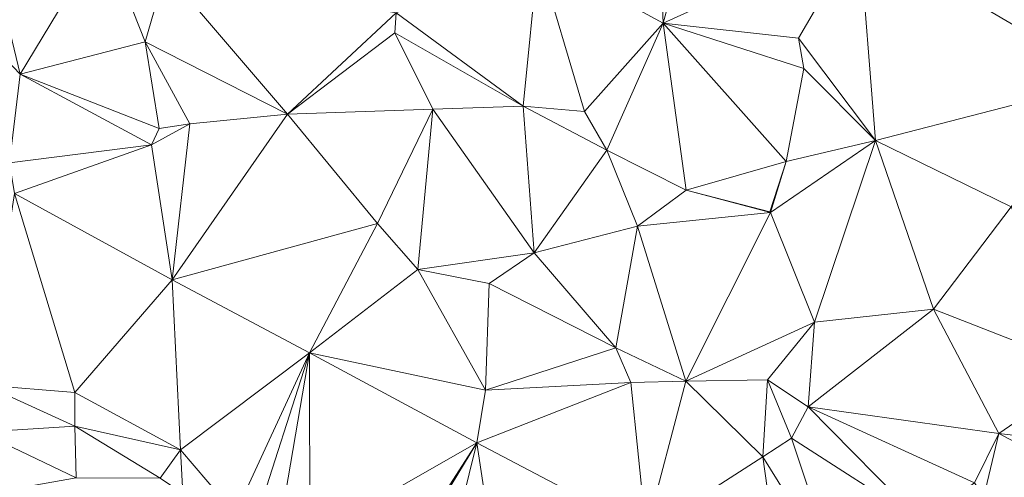
# Model space of a CAD drawing. Units: metres. Extents: x 298935 to 301869, y 5036537 to 5040011.
# Drawn here: x 299659 to 299790, y 5037038 to 5037099 of the extents above; entities that cross this region are included whole.
import ezdxf

# ---------------------------------------------------------------- set-up
doc = ezdxf.new("R2010")
doc.units = ezdxf.units.M
doc.header["$MEASUREMENT"] = 0
doc.layers.add('DTM', color=7, linetype='Continuous', lineweight=0)

msp = doc.modelspace()

# ---------------------------------------------------------------- linework, layer by layer
at = {"layer": 'DTM', "color": 7, "linetype": 'Continuous', "lineweight": 0}
for points in [[(299743.548, 5037128.771, 14.96), (299753.82, 5037131.491, 15.008), (299744.828, 5037098.499, 14.672)], [(299744.828, 5037098.499, 14.672), (299753.82, 5037131.491, 15.008), (299770.844, 5037110.275, 14.704)], [(299728.252, 5037107.491, 14.8), (299743.548, 5037128.771, 14.96), (299744.828, 5037098.499, 14.672)], [(299655.702, 5037107.416, 20.244), (299670.55, 5037110.008, 20.308), (299659.51, 5037091.704, 15.78)], [(299659.51, 5037091.704, 15.78), (299670.55, 5037110.008, 20.308), (299676.086, 5037096.024, 19.892)], [(299670.55, 5037110.008, 20.308), (299678.774, 5037105.336, 20.308), (299676.086, 5037096.024, 19.892)], [(299744.828, 5037098.499, 14.672), (299770.844, 5037110.275, 14.704), (299762.812, 5037096.483, 14.608)], [(299762.812, 5037096.483, 14.608), (299770.844, 5037110.275, 14.704), (299773.02, 5037082.947, 14.8)], [(299770.844, 5037110.275, 14.704), (299809.052, 5037099.395, 14.88), (299803.868, 5037090.883, 14.592)], [(299770.844, 5037110.275, 14.704), (299803.868, 5037090.883, 14.592), (299773.02, 5037082.947, 14.8)], [(299653.91, 5037097.56, 16.1), (299655.702, 5037107.416, 20.244), (299659.51, 5037091.704, 15.78)], [(299709.404, 5037099.843, 15.44), (299728.252, 5037107.491, 14.8), (299726.268, 5037087.491, 16.464)], [(299726.268, 5037087.491, 16.464), (299728.252, 5037107.491, 14.8), (299734.396, 5037086.787, 15.392)], [(299728.252, 5037107.491, 14.8), (299744.828, 5037098.499, 14.672), (299734.396, 5037086.787, 15.392)], [(299676.086, 5037096.024, 19.892), (299678.774, 5037105.336, 20.308), (299694.972, 5037086.403, 20.208)], [(299678.774, 5037105.336, 20.308), (299709.404, 5037099.843, 15.44), (299694.972, 5037086.403, 20.208)], [(299694.972, 5037086.403, 20.208), (299709.404, 5037099.843, 15.44), (299709.212, 5037097.187, 16.224)], [(299709.212, 5037097.187, 16.224), (299709.404, 5037099.843, 15.44), (299726.268, 5037087.491, 16.464)], [(299734.396, 5037086.787, 15.392), (299744.828, 5037098.499, 14.672), (299737.34, 5037081.635, 16.464)], [(299737.34, 5037081.635, 16.464), (299744.828, 5037098.499, 14.672), (299747.868, 5037076.323, 16.32)], [(299744.828, 5037098.499, 14.672), (299762.812, 5037096.483, 14.608), (299763.484, 5037092.483, 14.736)], [(299744.828, 5037098.499, 14.672), (299763.484, 5037092.483, 14.736), (299761.148, 5037080.131, 14.88)], [(299744.828, 5037098.499, 14.672), (299761.148, 5037080.131, 14.88), (299747.868, 5037076.323, 16.32)], [(299653.91, 5037097.56, 16.1), (299659.51, 5037091.704, 15.78), (299658.097, 5037079.953, 15.828)], [(299694.972, 5037086.403, 20.208), (299709.212, 5037097.187, 16.224), (299714.268, 5037087.075, 20.16)], [(299709.212, 5037097.187, 16.224), (299726.268, 5037087.491, 16.464), (299714.268, 5037087.075, 20.16)], [(299659.51, 5037091.704, 15.78), (299676.086, 5037096.024, 19.892), (299677.942, 5037084.536, 15.764)], [(299676.086, 5037096.024, 19.892), (299694.972, 5037086.403, 20.208), (299682.044, 5037085.155, 16.704)], [(299676.086, 5037096.024, 19.892), (299682.044, 5037085.155, 16.704), (299677.942, 5037084.536, 15.764)], [(299762.812, 5037096.483, 14.608), (299773.02, 5037082.947, 14.8), (299763.484, 5037092.483, 14.736)], [(299658.097, 5037079.953, 15.828), (299659.51, 5037091.704, 15.78), (299676.95, 5037082.36, 15.716)], [(299659.51, 5037091.704, 15.78), (299677.942, 5037084.536, 15.764), (299676.95, 5037082.36, 15.716)], [(299761.148, 5037080.131, 14.88), (299763.484, 5037092.483, 14.736), (299773.02, 5037082.947, 14.8)], [(299773.02, 5037082.947, 14.8), (299803.868, 5037090.883, 14.592), (299791.004, 5037074.147, 14.816)], [(299679.697, 5037064.433, 15.812), (299694.972, 5037086.403, 20.208), (299706.908, 5037071.907, 17.04)], [(299679.697, 5037064.433, 15.812), (299682.044, 5037085.155, 16.704), (299694.972, 5037086.403, 20.208)], [(299694.972, 5037086.403, 20.208), (299714.268, 5037087.075, 20.16), (299706.908, 5037071.907, 17.04)], [(299706.908, 5037071.907, 17.04), (299714.268, 5037087.075, 20.16), (299712.284, 5037065.795, 16.544)], [(299712.284, 5037065.795, 16.544), (299714.268, 5037087.075, 20.16), (299727.701, 5037068.032, 19.812)], [(299714.268, 5037087.075, 20.16), (299726.268, 5037087.491, 16.464), (299727.701, 5037068.032, 19.812)], [(299726.268, 5037087.491, 16.464), (299734.396, 5037086.787, 15.392), (299737.34, 5037081.635, 16.464)], [(299726.268, 5037087.491, 16.464), (299737.34, 5037081.635, 16.464), (299727.701, 5037068.032, 19.812)], [(299676.95, 5037082.36, 15.716), (299677.942, 5037084.536, 15.764), (299682.044, 5037085.155, 16.704)], [(299676.95, 5037082.36, 15.716), (299682.044, 5037085.155, 16.704), (299679.697, 5037064.433, 15.812)], [(299759.061, 5037073.376, 14.692), (299761.148, 5037080.131, 14.88), (299773.02, 5037082.947, 14.8)], [(299759.061, 5037073.376, 14.692), (299773.02, 5037082.947, 14.8), (299764.917, 5037058.848, 19.844)], [(299764.917, 5037058.848, 19.844), (299773.02, 5037082.947, 14.8), (299780.725, 5037060.544, 14.548)], [(299773.02, 5037082.947, 14.8), (299791.004, 5037074.147, 14.816), (299780.725, 5037060.544, 14.548)], [(299658.097, 5037079.953, 15.828), (299676.95, 5037082.36, 15.716), (299658.737, 5037075.889, 15.86)], [(299658.737, 5037075.889, 15.86), (299676.95, 5037082.36, 15.716), (299679.697, 5037064.433, 15.812)], [(299727.701, 5037068.032, 19.812), (299737.34, 5037081.635, 16.464), (299741.429, 5037071.552, 19.988)], [(299737.34, 5037081.635, 16.464), (299747.868, 5037076.323, 16.32), (299741.429, 5037071.552, 19.988)], [(299747.868, 5037076.323, 16.32), (299761.148, 5037080.131, 14.88), (299758.972, 5037073.475, 14.896)], [(299758.972, 5037073.475, 14.896), (299761.148, 5037080.131, 14.88), (299759.061, 5037073.376, 14.692)], [(299741.429, 5037071.552, 19.988), (299747.868, 5037076.323, 16.32), (299759.061, 5037073.376, 14.692)], [(299747.868, 5037076.323, 16.32), (299758.972, 5037073.475, 14.896), (299759.061, 5037073.376, 14.692)], [(299654.806, 5037050.456, 15.78), (299658.737, 5037075.889, 15.86), (299666.774, 5037049.496, 16.116)], [(299658.737, 5037075.889, 15.86), (299679.697, 5037064.433, 15.812), (299666.774, 5037049.496, 16.116)], [(299741.429, 5037071.552, 19.988), (299759.061, 5037073.376, 14.692), (299747.829, 5037051.008, 16.852)], [(299747.829, 5037051.008, 16.852), (299759.061, 5037073.376, 14.692), (299764.917, 5037058.848, 19.844)], [(299780.725, 5037060.544, 14.548), (299791.004, 5037074.147, 14.816), (299801.525, 5037052.416, 14.692)], [(299679.697, 5037064.433, 15.812), (299706.908, 5037071.907, 17.04), (299697.905, 5037054.769, 15.844)], [(299697.905, 5037054.769, 15.844), (299706.908, 5037071.907, 17.04), (299712.284, 5037065.795, 16.544)], [(299727.701, 5037068.032, 19.812), (299741.429, 5037071.552, 19.988), (299738.549, 5037055.424, 16.852)], [(299738.549, 5037055.424, 16.852), (299741.429, 5037071.552, 19.988), (299747.829, 5037051.008, 16.852)], [(299712.284, 5037065.795, 16.544), (299727.701, 5037068.032, 19.812), (299721.756, 5037063.939, 17.152)], [(299721.756, 5037063.939, 17.152), (299727.701, 5037068.032, 19.812), (299738.549, 5037055.424, 16.852)], [(299697.905, 5037054.769, 15.844), (299712.284, 5037065.795, 16.544), (299721.237, 5037049.824, 16.18)], [(299712.284, 5037065.795, 16.544), (299721.756, 5037063.939, 17.152), (299721.237, 5037049.824, 16.18)], [(299666.774, 5037049.496, 16.116), (299679.697, 5037064.433, 15.812), (299680.79, 5037041.912, 16.148)], [(299679.697, 5037064.433, 15.812), (299697.905, 5037054.769, 15.844), (299680.79, 5037041.912, 16.148)], [(299721.237, 5037049.824, 16.18), (299721.756, 5037063.939, 17.152), (299738.549, 5037055.424, 16.852)], [(299764.085, 5037047.616, 19.412), (299764.917, 5037058.848, 19.844), (299780.725, 5037060.544, 14.548)], [(299764.085, 5037047.616, 19.412), (299780.725, 5037060.544, 14.548), (299789.365, 5037044.064, 19.924)], [(299780.725, 5037060.544, 14.548), (299801.525, 5037052.416, 14.692), (299789.365, 5037044.064, 19.924)], [(299747.829, 5037051.008, 16.852), (299764.917, 5037058.848, 19.844), (299758.677, 5037051.168, 19.78)], [(299758.677, 5037051.168, 19.78), (299764.917, 5037058.848, 19.844), (299764.085, 5037047.616, 19.412)], [(299721.237, 5037049.824, 16.18), (299738.549, 5037055.424, 16.852), (299740.54, 5037050.819, 16.48)], [(299738.549, 5037055.424, 16.852), (299747.829, 5037051.008, 16.852), (299740.54, 5037050.819, 16.48)], [(299680.79, 5037041.912, 16.148), (299697.905, 5037054.769, 15.844), (299688.021, 5037033.408, 15.636)], [(299688.021, 5037033.408, 15.636), (299697.905, 5037054.769, 15.844), (299690.709, 5037032.32, 15.572)], [(299690.709, 5037032.32, 15.572), (299697.905, 5037054.769, 15.844), (299693.845, 5037030.944, 15.492)], [(299693.845, 5037030.944, 15.492), (299697.905, 5037054.769, 15.844), (299697.941, 5037030.176, 15.748)], [(299697.905, 5037054.769, 15.844), (299721.237, 5037049.824, 16.18), (299720.113, 5037042.833, 16.276)], [(299697.905, 5037054.769, 15.844), (299720.113, 5037042.833, 16.276), (299697.941, 5037030.176, 15.748)], [(299747.829, 5037051.008, 16.852), (299758.677, 5037051.168, 19.78), (299758.069, 5037040.96, 15.94)], [(299758.069, 5037040.96, 15.94), (299758.677, 5037051.168, 19.78), (299761.877, 5037043.456, 16.708)], [(299758.677, 5037051.168, 19.78), (299764.085, 5037047.616, 19.412), (299761.877, 5037043.456, 16.708)], [(299789.365, 5037044.064, 19.924), (299801.525, 5037052.416, 14.692), (299814.133, 5037041.152, 14.836)], [(299654.23, 5037044.248, 17.908), (299654.806, 5037050.456, 15.78), (299666.774, 5037045.048, 15.78)], [(299654.806, 5037050.456, 15.78), (299666.774, 5037049.496, 16.116), (299666.774, 5037045.048, 15.78)], [(299720.113, 5037042.833, 16.276), (299740.54, 5037050.819, 16.48), (299742.577, 5037031.025, 16.756)], [(299720.113, 5037042.833, 16.276), (299721.237, 5037049.824, 16.18), (299740.54, 5037050.819, 16.48)], [(299740.54, 5037050.819, 16.48), (299747.829, 5037051.008, 16.852), (299742.577, 5037031.025, 16.756)], [(299742.577, 5037031.025, 16.756), (299747.829, 5037051.008, 16.852), (299758.069, 5037040.96, 15.94)], [(299666.774, 5037045.048, 15.78), (299666.774, 5037049.496, 16.116), (299680.79, 5037041.912, 16.148)], [(299761.877, 5037043.456, 16.708), (299764.085, 5037047.616, 19.412), (299779.093, 5037032.384, 16.34)], [(299764.085, 5037047.616, 19.412), (299789.365, 5037044.064, 19.924), (299786.165, 5037037.504, 19.94)], [(299764.085, 5037047.616, 19.412), (299786.165, 5037037.504, 19.94), (299779.093, 5037032.384, 16.34)], [(299654.23, 5037044.248, 17.908), (299666.774, 5037045.048, 15.78), (299666.934, 5037038.2, 17.844)], [(299666.774, 5037045.048, 15.78), (299680.79, 5037041.912, 16.148), (299678.102, 5037038.136, 15.764)], [(299666.774, 5037045.048, 15.78), (299678.102, 5037038.136, 15.764), (299666.934, 5037038.2, 17.844)], [(299651.222, 5037035.416, 17.252), (299654.23, 5037044.248, 17.908), (299666.934, 5037038.2, 17.844)], [(299758.069, 5037040.96, 15.94), (299761.877, 5037043.456, 16.708), (299768.021, 5037024.96, 15.812)], [(299761.877, 5037043.456, 16.708), (299779.093, 5037032.384, 16.34), (299768.021, 5037024.96, 15.812)], [(299786.165, 5037037.504, 19.94), (299789.365, 5037044.064, 19.924), (299787.381, 5037035.712, 19.604)], [(299787.381, 5037035.712, 19.604), (299789.365, 5037044.064, 19.924), (299811.925, 5037032.096, 19.844)], [(299789.365, 5037044.064, 19.924), (299814.133, 5037041.152, 14.836), (299811.925, 5037032.096, 19.844)], [(299697.941, 5037030.176, 15.748), (299720.113, 5037042.833, 16.276), (299709.461, 5037026.24, 16.516)], [(299709.461, 5037026.24, 16.516), (299720.113, 5037042.833, 16.276), (299709.897, 5037025.993, 16.18)], [(299709.897, 5037025.993, 16.18), (299720.113, 5037042.833, 16.276), (299715.017, 5037022.281, 15.028)], [(299715.017, 5037022.281, 15.028), (299720.113, 5037042.833, 16.276), (299723.977, 5037017.417, 14.772)], [(299720.113, 5037042.833, 16.276), (299742.577, 5037031.025, 16.756), (299723.977, 5037017.417, 14.772)], [(299678.102, 5037038.136, 15.764), (299680.79, 5037041.912, 16.148), (299681.078, 5037036.12, 15.764)], [(299680.79, 5037041.912, 16.148), (299688.021, 5037033.408, 15.636), (299681.078, 5037036.12, 15.764)], [(299742.577, 5037031.025, 16.756), (299758.069, 5037040.96, 15.94), (299760.881, 5037020.721, 17.476)], [(299758.069, 5037040.96, 15.94), (299768.021, 5037024.96, 15.812), (299760.881, 5037020.721, 17.476)]]:
    msp.add_3dface(points, dxfattribs=at)

doc.saveas('drawing.dxf')
